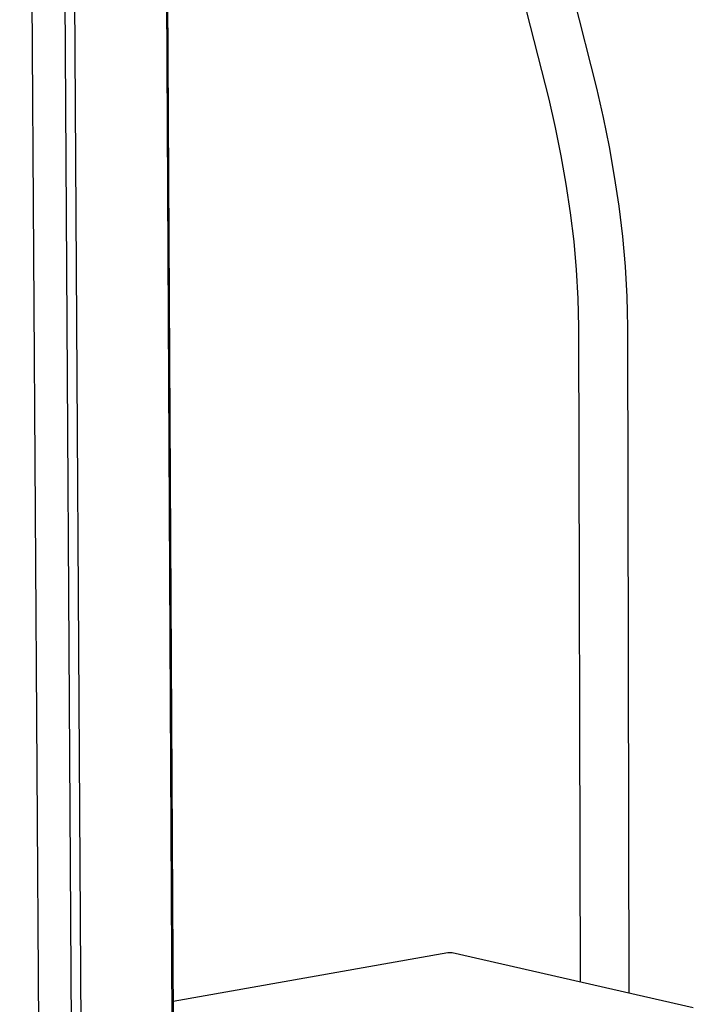
# Model space of a CAD drawing. Units: millimetres. Extents: x -622 to 496, y -1419 to 1617.
# Drawn here: x -532 to -351, y -1147 to -882 of the extents above; entities that cross this region are included whole.
import ezdxf

# ---------------------------------------------------------------- set-up
doc = ezdxf.new("R2010")
doc.units = ezdxf.units.MM
doc.header["$MEASUREMENT"] = 0
doc.layers.add('Default', color=7, linetype='Continuous', true_color=0x000000)

msp = doc.modelspace()

# ---------------------------------------------------------------- linework, layer by layer
at = {"layer": 'Default', "color": 7, "true_color": 0xffffff}
for p, q in [((-520.59, -357.15), (-515.67, -1155.77)), ((-526.97, -1153.61), (-532.12, -357.56)), ((-518.15, -1155.75), (-523.12, -357.31)), ((-491.08, -1151.4), (-495.43, -357.43)), ((-495.17, -357.61), (-490.83, -1150.9)), ((-386.33, -864.15), (-376.96, -900.62)), ((-389.7, -903.58), (-398.98, -867.54)), ((-376.96, -900.62), (-375.2, -908.53)), ((-388.01, -911.2), (-389.7, -903.58)), ((-375.2, -908.53), (-373.61, -916.45)), ((-386.47, -918.82), (-388.01, -911.2)), ((-373.61, -916.45), (-372.2, -924.4)), ((-385.11, -926.48), (-386.47, -918.82)), ((-372.2, -924.4), (-370.99, -932.4)), ((-383.95, -934.18), (-385.11, -926.48)), ((-383.02, -941.86), (-383.95, -934.18)), ((-370.99, -932.4), (-370.02, -940.51)), ((-382.34, -949.52), (-383.02, -941.86)), ((-370.02, -940.51), (-369.3, -948.61)), ((-381.91, -957.19), (-382.34, -949.52)), ((-369.3, -948.61), (-368.86, -956.71)), ((-381.8, -961.04), (-381.91, -957.19)), ((-368.86, -956.71), (-368.74, -960.77)), ((-381.76, -964.9), (-381.8, -961.04)), ((-368.74, -960.77), (-368.7, -964.86)), ((-381.33, -1140.85), (-381.76, -964.9)), ((-368.7, -964.86), (-368.33, -1143.81)), ((-490.86, -1146.02), (-416.98, -1132.99)), ((-416.98, -1132.99), (-416.86, -1132.97)), ((-416.86, -1132.97), (-416.74, -1132.96)), ((-416.74, -1132.96), (-416.62, -1132.95)), ((-416.62, -1132.95), (-416.5, -1132.94)), ((-416.5, -1132.94), (-416.38, -1132.94)), ((-416.38, -1132.94), (-416.26, -1132.94)), ((-416.26, -1132.94), (-416.14, -1132.95)), ((-416.14, -1132.95), (-416.02, -1132.96)), ((-416.02, -1132.96), (-415.9, -1132.98)), ((-415.9, -1132.98), (-415.78, -1133)), ((-415.78, -1133), (-350.96, -1147.78))]:
    msp.add_line(p, q, dxfattribs=at)

doc.saveas('drawing.dxf')
